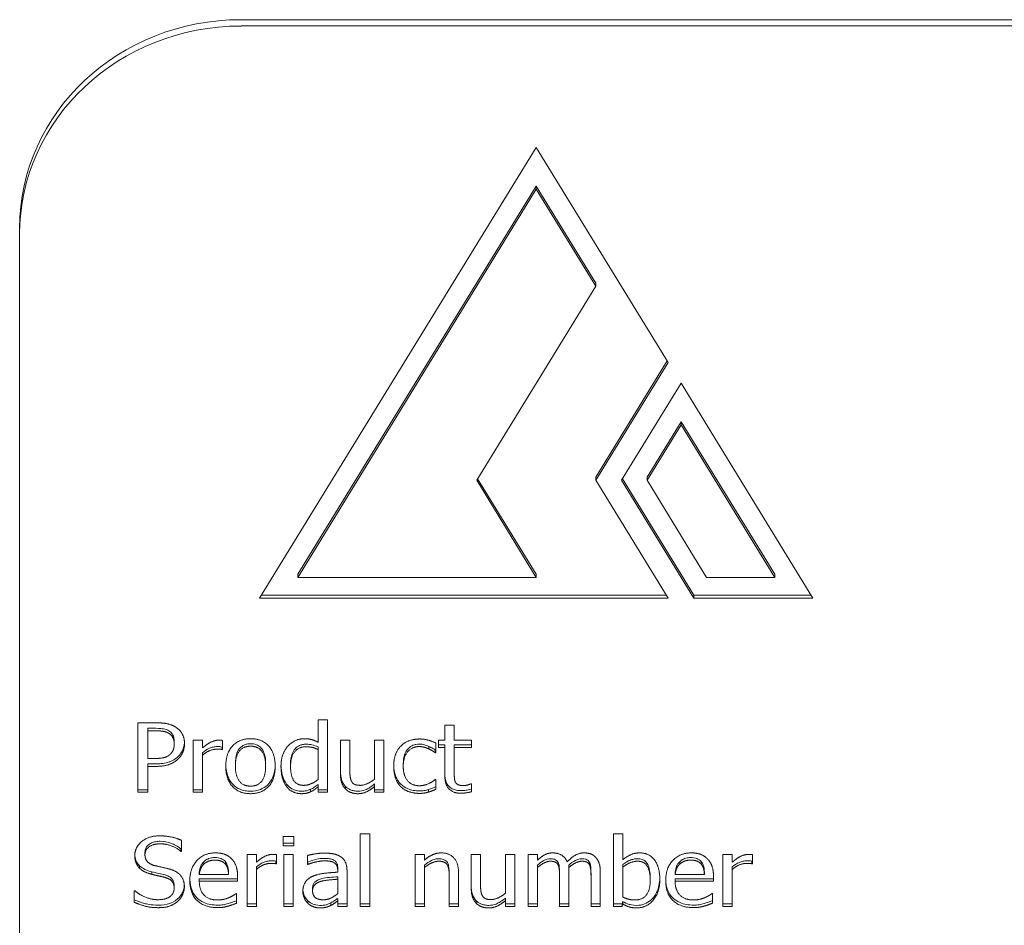
# Model space of a CAD drawing. Units: millimetres. Extents: x -87 to 4428, y 0 to 3630.
# Drawn here: x 530 to 544, y 2815 to 2827 of the extents above; entities that cross this region are included whole.
import ezdxf

# ---------------------------------------------------------------- set-up
doc = ezdxf.new("R2010")
doc.units = ezdxf.units.MM
doc.layers.add('Visible Edges(Audipack-ISO)', color=7, linetype='Continuous', lineweight=18)

msp = doc.modelspace()

# ---------------------------------------------------------------- linework, layer by layer
at = {"layer": 'Visible Edges(Audipack-ISO)'}
for p, q in [((577.251, 2827.131), (533.251, 2827.131)), ((533.251, 2827.046), (577.251, 2827.046)), ((533.501, 2819.295), (537.251, 2825.399)), ((537.251, 2825.399), (539.04, 2822.488)), ((534.021, 2819.62), (537.251, 2824.878)), ((537.251, 2824.835), (537.251, 2824.878)), ((537.251, 2824.878), (538.059, 2823.563)), ((537.251, 2824.835), (534.021, 2819.577)), ((538.059, 2823.521), (537.251, 2824.835)), ((530.251, 2824.312), (530.251, 2824.226)), ((530.251, 2806.372), (530.251, 2824.226)), ((538.059, 2823.521), (538.059, 2823.563)), ((536.444, 2820.892), (538.059, 2823.521)), ((538.059, 2820.934), (539.027, 2822.509)), ((539.04, 2822.488), (538.059, 2820.892)), ((538.405, 2820.892), (539.213, 2822.206)), ((539.213, 2822.206), (541.001, 2819.295)), ((538.752, 2820.934), (539.213, 2821.685)), ((539.213, 2821.642), (539.213, 2821.685)), ((539.213, 2821.685), (540.482, 2819.62)), ((539.213, 2821.642), (538.752, 2820.892)), ((540.482, 2819.577), (539.213, 2821.642)), ((537.251, 2819.577), (536.444, 2820.892)), ((536.457, 2820.913), (537.251, 2819.62)), ((538.059, 2820.892), (538.059, 2820.934)), ((538.059, 2820.892), (539.04, 2819.295)), ((539.386, 2819.295), (538.405, 2820.892)), ((538.419, 2820.913), (539.386, 2819.338)), ((538.752, 2820.892), (538.752, 2820.934)), ((538.752, 2820.892), (539.559, 2819.577)), ((534.021, 2819.577), (534.021, 2819.62)), ((534.021, 2819.577), (537.251, 2819.577)), ((537.251, 2819.577), (537.251, 2819.62)), ((539.559, 2819.577), (540.482, 2819.577)), ((540.482, 2819.577), (540.482, 2819.62)), ((539.04, 2819.295), (533.501, 2819.295)), ((533.528, 2819.338), (539.014, 2819.338)), ((539.386, 2819.295), (539.386, 2819.338)), ((539.386, 2819.338), (540.975, 2819.338)), ((541.001, 2819.295), (539.386, 2819.295)), ((531.853, 2816.667), (531.853, 2817.607)), ((531.853, 2817.607), (532.104, 2817.607)), ((532.096, 2817.533), (531.986, 2817.533)), ((531.986, 2817.533), (531.986, 2817.499)), ((534.294, 2817.344), (534.294, 2817.649)), ((534.294, 2817.649), (534.421, 2817.649)), ((534.421, 2817.649), (534.421, 2816.667)), ((536.013, 2817.372), (536.013, 2817.575)), ((536.013, 2817.575), (536.14, 2817.575)), ((536.14, 2817.575), (536.14, 2817.372)), ((532.096, 2817.499), (531.986, 2817.499)), ((531.986, 2817.499), (531.986, 2817.124)), ((532.346, 2817.354), (532.346, 2817.32)), ((532.602, 2817.372), (532.728, 2817.372)), ((532.602, 2816.667), (532.602, 2817.372)), ((532.728, 2817.372), (532.728, 2817.267)), ((532.993, 2817.279), (532.993, 2817.245)), ((532.999, 2817.279), (532.993, 2817.279)), ((532.999, 2817.368), (532.999, 2817.245)), ((534.294, 2817.28), (534.294, 2817.246)), ((534.598, 2816.914), (534.598, 2817.372)), ((534.598, 2817.372), (534.725, 2817.372)), ((534.725, 2817.372), (534.725, 2816.97)), ((535.061, 2816.845), (535.061, 2817.372)), ((535.061, 2817.372), (535.187, 2817.372)), ((535.187, 2817.372), (535.187, 2816.667)), ((535.797, 2817.288), (535.797, 2817.253)), ((535.89, 2817.334), (535.89, 2817.201)), ((535.928, 2817.274), (535.928, 2817.372)), ((535.928, 2817.372), (536.013, 2817.372)), ((536.013, 2817.308), (535.928, 2817.308)), ((536.013, 2817.274), (535.928, 2817.274)), ((536.013, 2817.308), (536.013, 2817.274)), ((536.013, 2816.883), (536.013, 2817.274)), ((536.14, 2817.372), (536.372, 2817.372)), ((536.372, 2817.308), (536.14, 2817.308)), ((536.14, 2817.308), (536.14, 2817.274)), ((536.14, 2817.274), (536.14, 2816.938)), ((536.372, 2817.274), (536.14, 2817.274)), ((536.372, 2817.372), (536.372, 2817.274)), ((532.728, 2817.202), (532.728, 2817.167)), ((532.728, 2817.167), (532.728, 2816.667)), ((532.999, 2817.245), (532.993, 2817.245)), ((534.294, 2816.838), (534.294, 2817.246)), ((535.89, 2817.235), (535.883, 2817.235)), ((535.883, 2817.235), (535.883, 2817.201)), ((535.89, 2817.201), (535.883, 2817.201)), ((531.986, 2817.124), (532.076, 2817.124)), ((531.986, 2817.052), (531.986, 2817.017)), ((532.098, 2817.052), (531.986, 2817.052)), ((532.098, 2817.017), (531.986, 2817.017)), ((531.986, 2817.017), (531.986, 2816.667)), ((533.174, 2817.054), (533.174, 2817.02)), ((533.584, 2817.054), (533.584, 2817.02)), ((533.922, 2817.051), (533.922, 2817.017)), ((535.449, 2817.052), (535.449, 2817.018)), ((534.294, 2816.773), (534.294, 2816.739)), ((534.294, 2816.667), (534.294, 2816.739)), ((534.666, 2816.745), (534.666, 2816.71)), ((535.061, 2816.779), (535.061, 2816.745)), ((535.061, 2816.667), (535.061, 2816.745)), ((535.883, 2816.84), (535.89, 2816.84)), ((535.89, 2816.84), (535.89, 2816.707)), ((536.365, 2816.78), (536.372, 2816.78)), ((536.372, 2816.78), (536.372, 2816.673)), ((531.986, 2816.701), (531.853, 2816.701)), ((531.986, 2816.667), (531.853, 2816.667)), ((532.728, 2816.701), (532.602, 2816.701)), ((532.728, 2816.667), (532.602, 2816.667)), ((534.193, 2816.707), (534.193, 2816.672)), ((534.421, 2816.701), (534.294, 2816.701)), ((534.421, 2816.667), (534.294, 2816.667)), ((535.187, 2816.701), (535.061, 2816.701)), ((535.187, 2816.667), (535.061, 2816.667)), ((535.792, 2816.703), (535.792, 2816.669)), ((533.823, 2815.942), (533.823, 2816.066)), ((533.823, 2816.066), (533.966, 2816.066)), ((533.966, 2816.066), (533.966, 2815.942)), ((534.867, 2815.12), (534.867, 2816.101)), ((534.867, 2816.101), (534.994, 2816.101)), ((534.994, 2816.101), (534.994, 2815.12)), ((538.297, 2815.12), (538.297, 2816.101)), ((538.297, 2816.101), (538.423, 2816.101)), ((538.423, 2816.101), (538.423, 2815.751)), ((532.444, 2816.015), (532.444, 2815.866)), ((533.966, 2815.976), (533.823, 2815.976)), ((533.966, 2815.942), (533.823, 2815.942)), ((531.949, 2815.855), (531.949, 2815.82)), ((532.444, 2815.9), (532.435, 2815.9)), ((532.435, 2815.9), (532.435, 2815.866)), ((532.444, 2815.866), (532.435, 2815.866)), ((533.333, 2815.825), (533.459, 2815.825)), ((533.333, 2815.12), (533.333, 2815.825)), ((533.459, 2815.825), (533.459, 2815.72)), ((533.73, 2815.821), (533.73, 2815.698)), ((533.831, 2815.12), (533.831, 2815.825)), ((533.831, 2815.825), (533.957, 2815.825)), ((533.957, 2815.825), (533.957, 2815.12)), ((534.15, 2815.689), (534.15, 2815.81)), ((535.609, 2815.825), (535.735, 2815.825)), ((535.609, 2815.12), (535.609, 2815.825)), ((535.735, 2815.825), (535.735, 2815.747)), ((536.37, 2815.367), (536.37, 2815.825)), ((536.37, 2815.825), (536.496, 2815.825)), ((536.496, 2815.825), (536.496, 2815.423)), ((536.833, 2815.298), (536.833, 2815.825)), ((536.833, 2815.825), (536.959, 2815.825)), ((536.959, 2815.825), (536.959, 2815.12)), ((537.142, 2815.12), (537.142, 2815.825)), ((537.142, 2815.825), (537.268, 2815.825)), ((537.268, 2815.825), (537.268, 2815.747)), ((539.781, 2815.12), (539.781, 2815.825)), ((539.781, 2815.825), (539.907, 2815.825)), ((539.907, 2815.825), (539.907, 2815.72)), ((540.179, 2815.821), (540.179, 2815.698)), ((531.875, 2815.672), (531.875, 2815.638)), ((532.747, 2815.726), (532.747, 2815.692)), ((533.038, 2815.727), (533.038, 2815.692)), ((533.724, 2815.732), (533.724, 2815.698)), ((533.73, 2815.732), (533.724, 2815.732)), ((533.73, 2815.698), (533.724, 2815.698)), ((534.157, 2815.723), (534.15, 2815.723)), ((534.157, 2815.689), (534.15, 2815.689)), ((534.157, 2815.723), (534.157, 2815.689)), ((535.735, 2815.681), (535.735, 2815.647)), ((537.268, 2815.681), (537.268, 2815.647)), ((537.546, 2815.717), (537.546, 2815.683)), ((537.691, 2815.679), (537.691, 2815.645)), ((537.972, 2815.717), (537.972, 2815.683)), ((538.423, 2815.686), (538.423, 2815.651)), ((539.195, 2815.726), (539.195, 2815.692)), ((539.486, 2815.727), (539.486, 2815.692)), ((540.179, 2815.732), (540.172, 2815.732)), ((540.172, 2815.732), (540.172, 2815.698)), ((540.179, 2815.698), (540.172, 2815.698)), ((532.041, 2815.589), (532.041, 2815.555)), ((532.685, 2815.585), (532.685, 2815.551)), ((532.685, 2815.551), (533.081, 2815.551)), ((533.081, 2815.585), (533.081, 2815.551)), ((533.459, 2815.654), (533.459, 2815.62)), ((533.459, 2815.62), (533.459, 2815.12)), ((534.561, 2815.641), (534.561, 2815.606)), ((534.561, 2815.584), (534.561, 2815.606)), ((534.687, 2815.602), (534.687, 2815.12)), ((535.735, 2815.647), (535.735, 2815.12)), ((536.072, 2815.556), (536.072, 2815.522)), ((536.198, 2815.577), (536.198, 2815.12)), ((537.268, 2815.647), (537.268, 2815.12)), ((537.568, 2815.562), (537.568, 2815.528)), ((537.568, 2815.12), (537.568, 2815.528)), ((537.694, 2815.584), (537.694, 2815.12)), ((537.993, 2815.562), (537.993, 2815.528)), ((537.993, 2815.12), (537.993, 2815.528)), ((538.119, 2815.584), (538.119, 2815.12)), ((538.423, 2815.651), (538.423, 2815.247)), ((539.133, 2815.585), (539.133, 2815.551)), ((539.133, 2815.551), (539.529, 2815.551)), ((539.529, 2815.585), (539.529, 2815.551)), ((539.907, 2815.654), (539.907, 2815.62)), ((539.907, 2815.62), (539.907, 2815.12)), ((532.345, 2815.402), (532.345, 2815.368)), ((533.204, 2815.494), (532.685, 2815.494)), ((532.685, 2815.494), (532.685, 2815.46)), ((533.204, 2815.46), (532.685, 2815.46)), ((533.204, 2815.525), (533.204, 2815.46)), ((534.561, 2815.523), (534.561, 2815.489)), ((534.561, 2815.293), (534.561, 2815.489)), ((536.072, 2815.12), (536.072, 2815.522)), ((538.795, 2815.509), (538.795, 2815.475)), ((539.133, 2815.494), (539.133, 2815.46)), ((539.653, 2815.494), (539.133, 2815.494)), ((539.653, 2815.46), (539.133, 2815.46)), ((539.653, 2815.525), (539.653, 2815.46)), ((531.803, 2815.176), (531.803, 2815.333)), ((531.803, 2815.333), (531.813, 2815.333)), ((533.183, 2815.293), (533.191, 2815.293)), ((533.191, 2815.293), (533.191, 2815.163)), ((534.22, 2815.366), (534.22, 2815.332)), ((539.632, 2815.293), (539.639, 2815.293)), ((539.639, 2815.293), (539.639, 2815.163)), ((533.459, 2815.154), (533.333, 2815.154)), ((533.957, 2815.154), (533.831, 2815.154)), ((534.156, 2815.197), (534.156, 2815.162)), ((534.469, 2815.169), (534.469, 2815.134)), ((534.561, 2815.229), (534.561, 2815.194)), ((534.561, 2815.12), (534.561, 2815.194)), ((534.687, 2815.154), (534.561, 2815.154)), ((534.994, 2815.154), (534.867, 2815.154)), ((535.735, 2815.154), (535.609, 2815.154)), ((536.198, 2815.154), (536.072, 2815.154)), ((536.438, 2815.197), (536.438, 2815.163)), ((536.833, 2815.232), (536.833, 2815.198)), ((536.833, 2815.12), (536.833, 2815.198)), ((536.959, 2815.154), (536.833, 2815.154)), ((537.268, 2815.154), (537.142, 2815.154)), ((537.694, 2815.154), (537.568, 2815.154)), ((538.119, 2815.154), (537.993, 2815.154)), ((538.415, 2815.154), (538.297, 2815.154)), ((538.423, 2815.187), (538.415, 2815.154)), ((538.415, 2815.154), (538.415, 2815.12)), ((538.423, 2815.153), (538.415, 2815.12)), ((538.423, 2815.187), (538.423, 2815.153)), ((539.907, 2815.154), (539.781, 2815.154)), ((533.459, 2815.12), (533.333, 2815.12)), ((533.957, 2815.12), (533.831, 2815.12)), ((534.687, 2815.12), (534.561, 2815.12)), ((534.994, 2815.12), (534.867, 2815.12)), ((535.735, 2815.12), (535.609, 2815.12)), ((536.198, 2815.12), (536.072, 2815.12)), ((536.959, 2815.12), (536.833, 2815.12)), ((537.268, 2815.12), (537.142, 2815.12)), ((537.694, 2815.12), (537.568, 2815.12)), ((538.119, 2815.12), (537.993, 2815.12)), ((538.415, 2815.12), (538.297, 2815.12)), ((539.907, 2815.12), (539.781, 2815.12))]:
    msp.add_line(p, q, dxfattribs=at)
for centre in [(533.251, 2824.312), (533.251, 2824.226)]:
    msp.add_ellipse(centre, major_axis=(-3, 0), ratio=0.939693, start_param=4.712389, end_param=6.283185, dxfattribs=at)
for points, knots in [([(532.274, 2817.497), (532.252, 2817.511), (532.227, 2817.52), (532.182, 2817.528), (532.151, 2817.533), (532.096, 2817.533)], [-0.0401465, -0.0401465, -0.0401465, -0.0401465, -0.01645232, -0.01645232, 0, 0, 0, 0]), ([(532.346, 2817.354), (532.346, 2817.373), (532.344, 2817.392), (532.333, 2817.432), (532.324, 2817.447), (532.306, 2817.473), (532.291, 2817.486), (532.274, 2817.497)], [-0.01327872, -0.01327872, -0.01327872, -0.01327872, -0.00999672, -0.00999672, -0.00619459, -0.00619459, 0, 0, 0, 0]), ([(532.484, 2817.341), (532.484, 2817.325), (532.481, 2817.308), (532.471, 2817.264), (532.463, 2817.243), (532.442, 2817.199), (532.422, 2817.172), (532.397, 2817.149)], [-0.01801973, -0.01801973, -0.01801973, -0.01801973, -0.01524075, -0.01524075, -0.01055503, -0.01055503, 0, 0, 0, 0]), ([(532.925, 2817.285), (532.908, 2817.285), (532.891, 2817.283), (532.855, 2817.275), (532.838, 2817.269), (532.788, 2817.249), (532.756, 2817.227), (532.728, 2817.202)], [-0.0202862, -0.0202862, -0.0202862, -0.0202862, -0.01631848, -0.01631848, -0.01172961, -0.01172961, 0, 0, 0, 0]), ([(532.993, 2817.279), (532.979, 2817.283), (532.967, 2817.284), (532.95, 2817.284), (532.937, 2817.285), (532.925, 2817.285)], [-0.004960904, -0.004960904, -0.004960904, -0.004960904, -0.003640633, -0.003640633, 0, 0, 0, 0]), ([(533.38, 2817.324), (533.363, 2817.324), (533.347, 2817.323), (533.316, 2817.316), (533.301, 2817.312), (533.268, 2817.296), (533.25, 2817.282), (533.221, 2817.25), (533.206, 2817.229), (533.179, 2817.151), (533.174, 2817.1), (533.174, 2817.054)], [-0.05370634, -0.05370634, -0.05370634, -0.05370634, -0.04532759, -0.04532759, -0.03759058, -0.03759058, -0.02596407, -0.02596407, -0.01484392, -0.01484392, 0, 0, 0, 0]), ([(533.584, 2817.054), (533.584, 2817.085), (533.582, 2817.117), (533.572, 2817.172), (533.565, 2817.197), (533.542, 2817.246), (533.527, 2817.263), (533.497, 2817.292), (533.479, 2817.303), (533.433, 2817.32), (533.406, 2817.324), (533.38, 2817.324)], [-0.03355825, -0.03355825, -0.03355825, -0.03355825, -0.02662463, -0.02662463, -0.02094648, -0.02094648, -0.01477878, -0.01477878, -0.00808, -0.00808, 0, 0, 0, 0]), ([(534.13, 2817.317), (534.114, 2817.317), (534.099, 2817.316), (534.069, 2817.31), (534.056, 2817.306), (534.022, 2817.29), (534.003, 2817.277), (533.965, 2817.236), (533.951, 2817.209), (533.928, 2817.145), (533.922, 2817.096), (533.922, 2817.051)], [-0.03241956, -0.03241956, -0.03241956, -0.03241956, -0.02928107, -0.02928107, -0.02635316, -0.02635316, -0.02161197, -0.02161197, -0.01452259, -0.01452259, 0, 0, 0, 0]), ([(534.294, 2817.28), (534.268, 2817.292), (534.239, 2817.303), (534.195, 2817.313), (534.168, 2817.317), (534.13, 2817.317)], [-0.03340225, -0.03340225, -0.03340225, -0.03340225, -0.01157035, -0.01157035, 0, 0, 0, 0]), ([(535.666, 2817.319), (535.651, 2817.319), (535.636, 2817.318), (535.607, 2817.312), (535.593, 2817.308), (535.557, 2817.292), (535.537, 2817.278), (535.494, 2817.235), (535.48, 2817.207), (535.455, 2817.144), (535.449, 2817.097), (535.449, 2817.052)], [-0.03186493, -0.03186493, -0.03186493, -0.03186493, -0.02897442, -0.02897442, -0.02624698, -0.02624698, -0.02142276, -0.02142276, -0.01428589, -0.01428589, 0, 0, 0, 0]), ([(535.797, 2817.288), (535.773, 2817.299), (535.748, 2817.306), (535.712, 2817.315), (535.689, 2817.319), (535.666, 2817.319)], [-0.01100094, -0.01100094, -0.01100094, -0.01100094, -0.00690974, -0.00690974, 0, 0, 0, 0]), ([(535.883, 2817.235), (535.872, 2817.244), (535.86, 2817.252), (535.832, 2817.27), (535.814, 2817.279), (535.797, 2817.288)], [-0.01012382, -0.01012382, -0.01012382, -0.01012382, -0.0057881, -0.0057881, 0, 0, 0, 0]), ([(532.397, 2817.149), (532.38, 2817.133), (532.361, 2817.119), (532.313, 2817.09), (532.289, 2817.081), (532.223, 2817.058), (532.161, 2817.052), (532.098, 2817.052)], [-0.02709101, -0.02709101, -0.02709101, -0.02709101, -0.02357638, -0.02357638, -0.01876995, -0.01876995, 0, 0, 0, 0]), ([(533.38, 2816.681), (533.355, 2816.681), (533.33, 2816.683), (533.283, 2816.692), (533.261, 2816.698), (533.204, 2816.721), (533.174, 2816.741), (533.123, 2816.791), (533.096, 2816.825), (533.055, 2816.925), (533.046, 2816.981), (533.044, 2817.037)], [-0.07768493, -0.07768493, -0.07768493, -0.07768493, -0.06570131, -0.06570131, -0.05459843, -0.05459843, -0.03621007, -0.03621007, -0.01943148, -0.01943148, -0.00180771, -0.00180771, -0.00180771, -0.00180771]), ([(533.714, 2817.037), (533.713, 2817.008), (533.711, 2816.978), (533.7, 2816.92), (533.691, 2816.89), (533.665, 2816.833), (533.644, 2816.797), (533.58, 2816.738), (533.549, 2816.718), (533.471, 2816.688), (533.425, 2816.681), (533.38, 2816.681)], [-0.07040914, -0.07040914, -0.07040914, -0.07040914, -0.05595659, -0.05595659, -0.04071371, -0.04071371, -0.0253604, -0.0253604, -0.01373826, -0.01373826, 0, 0, 0, 0]), ([(533.869, 2816.776), (533.838, 2816.816), (533.821, 2816.86), (533.799, 2816.936), (533.793, 2816.984), (533.792, 2817.031)], [-0.02694767, -0.02694767, -0.02694767, -0.02694767, -0.01677086, -0.01677086, -0.00188058, -0.00188058, -0.00188058, -0.00188058]), ([(535.416, 2816.776), (535.4, 2816.791), (535.387, 2816.808), (535.361, 2816.849), (535.351, 2816.871), (535.327, 2816.936), (535.32, 2816.986), (535.319, 2817.035)], [-0.02948417, -0.02948417, -0.02948417, -0.02948417, -0.02391662, -0.02391662, -0.01736921, -0.01736921, -0.00182866, -0.00182866, -0.00182866, -0.00182866]), ([(534.666, 2816.745), (534.655, 2816.756), (534.646, 2816.768), (534.627, 2816.8), (534.62, 2816.817), (534.603, 2816.865), (534.598, 2816.909), (534.598, 2816.949)], [-0.01880338, -0.01880338, -0.01880338, -0.01880338, -0.01625562, -0.01625562, -0.01280757, -0.01280757, 0, 0, 0, 0]), ([(536.232, 2816.688), (536.21, 2816.688), (536.188, 2816.689), (536.148, 2816.698), (536.129, 2816.704), (536.09, 2816.725), (536.075, 2816.739), (536.05, 2816.765), (536.038, 2816.785), (536.017, 2816.842), (536.013, 2816.881), (536.013, 2816.917)], [-0.02959846, -0.02959846, -0.02959846, -0.02959846, -0.0261566, -0.0261566, -0.02306685, -0.02306685, -0.01901001, -0.01901001, -0.01173902, -0.01173902, 0, 0, 0, 0]), ([(534.071, 2816.681), (534.048, 2816.681), (534.025, 2816.684), (533.98, 2816.695), (533.959, 2816.703), (533.912, 2816.73), (533.888, 2816.751), (533.869, 2816.776)], [-0.02352956, -0.02352956, -0.02352956, -0.02352956, -0.01659242, -0.01659242, -0.00986868, -0.00986868, 0, 0, 0, 0]), ([(534.294, 2816.773), (534.278, 2816.76), (534.261, 2816.747), (534.228, 2816.724), (534.211, 2816.714), (534.193, 2816.707)], [-0.01233658, -0.01233658, -0.01233658, -0.01233658, -0.00585387, -0.00585387, 0, 0, 0, 0]), ([(534.833, 2816.681), (534.815, 2816.681), (534.796, 2816.683), (534.765, 2816.689), (534.746, 2816.694), (534.704, 2816.713), (534.684, 2816.727), (534.666, 2816.745)], [-0.02242833, -0.02242833, -0.02242833, -0.02242833, -0.01397427, -0.01397427, -0.00769269, -0.00769269, 0, 0, 0, 0]), ([(535.061, 2816.779), (535.019, 2816.744), (534.974, 2816.715), (534.902, 2816.687), (534.868, 2816.681), (534.833, 2816.681)], [-0.0233917, -0.0233917, -0.0233917, -0.0233917, -0.01046868, -0.01046868, 0, 0, 0, 0]), ([(535.669, 2816.685), (535.641, 2816.685), (535.612, 2816.687), (535.559, 2816.697), (535.533, 2816.704), (535.474, 2816.729), (535.443, 2816.749), (535.416, 2816.776)], [-0.02794066, -0.02794066, -0.02794066, -0.02794066, -0.01948883, -0.01948883, -0.01163568, -0.01163568, 0, 0, 0, 0]), ([(535.89, 2816.741), (535.875, 2816.734), (535.859, 2816.727), (535.827, 2816.714), (535.809, 2816.708), (535.792, 2816.703)], [-0.01048788, -0.01048788, -0.01048788, -0.01048788, -0.00531004, -0.00531004, 0, 0, 0, 0]), ([(534.193, 2816.707), (534.168, 2816.695), (534.147, 2816.69), (534.116, 2816.683), (534.093, 2816.681), (534.071, 2816.681)], [-0.009621503, -0.009621503, -0.009621503, -0.009621503, -0.00662646, -0.00662646, 0, 0, 0, 0]), ([(535.792, 2816.703), (535.773, 2816.698), (535.754, 2816.693), (535.714, 2816.686), (535.689, 2816.685), (535.669, 2816.685)], [-0.01211179, -0.01211179, -0.01211179, -0.01211179, -0.00617889, -0.00617889, 0, 0, 0, 0]), ([(536.372, 2816.707), (536.341, 2816.699), (536.316, 2816.695), (536.278, 2816.69), (536.255, 2816.688), (536.232, 2816.688)], [-0.01155395, -0.01155395, -0.01155395, -0.01155395, -0.00680039, -0.00680039, 0, 0, 0, 0]), ([(532.156, 2816.002), (532.135, 2816.002), (532.113, 2816.001), (532.073, 2815.993), (532.055, 2815.988), (532.017, 2815.97), (532, 2815.958), (531.976, 2815.935), (531.966, 2815.921), (531.952, 2815.89), (531.949, 2815.873), (531.949, 2815.855)], [-0.02503273, -0.02503273, -0.02503273, -0.02503273, -0.02032399, -0.02032399, -0.01611431, -0.01611431, -0.0108579, -0.0108579, -0.0057135, -0.0057135, 0, 0, 0, 0]), ([(532.435, 2815.9), (532.391, 2815.938), (532.338, 2815.962), (532.259, 2815.993), (532.208, 2816.002), (532.156, 2816.002)], [-0.02591396, -0.02591396, -0.02591396, -0.02591396, -0.01572648, -0.01572648, 0, 0, 0, 0]), ([(531.875, 2815.672), (531.848, 2815.7), (531.834, 2815.728), (531.817, 2815.77), (531.813, 2815.797), (531.811, 2815.824)], [-0.01620419, -0.01620419, -0.01620419, -0.01620419, -0.01046685, -0.01046685, -0.00192241, -0.00192241, -0.00192241, -0.00192241]), ([(532.041, 2815.589), (531.992, 2815.601), (531.962, 2815.615), (531.921, 2815.634), (531.897, 2815.651), (531.875, 2815.672)], [-0.01380072, -0.01380072, -0.01380072, -0.01380072, -0.00917011, -0.00917011, 0, 0, 0, 0]), ([(532.747, 2815.726), (532.728, 2815.708), (532.714, 2815.687), (532.696, 2815.646), (532.688, 2815.621), (532.685, 2815.585)], [-0.02675908, -0.02675908, -0.02675908, -0.02675908, -0.01155371, -0.01155371, 0, 0, 0, 0]), ([(532.897, 2815.782), (532.881, 2815.782), (532.865, 2815.781), (532.837, 2815.776), (532.824, 2815.772), (532.798, 2815.762), (532.773, 2815.751), (532.747, 2815.726)], [-0.03392832, -0.03392832, -0.03392832, -0.03392832, -0.02187307, -0.02187307, -0.01133736, -0.01133736, 0, 0, 0, 0]), ([(533.038, 2815.727), (533.031, 2815.736), (533.022, 2815.744), (533, 2815.76), (532.988, 2815.765), (532.954, 2815.778), (532.924, 2815.782), (532.897, 2815.782)], [-0.01320012, -0.01320012, -0.01320012, -0.01320012, -0.01104071, -0.01104071, -0.00833089, -0.00833089, 0, 0, 0, 0]), ([(533.081, 2815.585), (533.08, 2815.615), (533.076, 2815.649), (533.059, 2815.697), (533.05, 2815.713), (533.038, 2815.727)], [-0.01604425, -0.01604425, -0.01604425, -0.01604425, -0.00571064, -0.00571064, 0, 0, 0, 0]), ([(533.656, 2815.737), (533.639, 2815.737), (533.622, 2815.736), (533.586, 2815.728), (533.569, 2815.722), (533.519, 2815.702), (533.487, 2815.68), (533.459, 2815.654)], [-0.0202862, -0.0202862, -0.0202862, -0.0202862, -0.01631848, -0.01631848, -0.01172961, -0.01172961, 0, 0, 0, 0]), ([(533.724, 2815.732), (533.71, 2815.736), (533.698, 2815.736), (533.681, 2815.737), (533.668, 2815.737), (533.656, 2815.737)], [-0.004960904, -0.004960904, -0.004960904, -0.004960904, -0.003640633, -0.003640633, 0, 0, 0, 0]), ([(534.379, 2815.771), (534.343, 2815.771), (534.305, 2815.765), (534.235, 2815.75), (534.196, 2815.738), (534.157, 2815.723)], [-0.02136764, -0.02136764, -0.02136764, -0.02136764, -0.01246924, -0.01246924, 0, 0, 0, 0]), ([(534.51, 2815.747), (534.502, 2815.752), (534.492, 2815.756), (534.469, 2815.764), (534.456, 2815.766), (534.427, 2815.769), (534.403, 2815.771), (534.379, 2815.771)], [-0.009693054, -0.009693054, -0.009693054, -0.009693054, -0.00872388, -0.00872388, -0.007238429, -0.007238429, 0, 0, 0, 0]), ([(534.561, 2815.641), (534.561, 2815.656), (534.56, 2815.672), (534.554, 2815.694), (534.549, 2815.707), (534.531, 2815.732), (534.522, 2815.74), (534.51, 2815.747)], [-0.02110779, -0.02110779, -0.02110779, -0.02110779, -0.00947023, -0.00947023, -0.00409835, -0.00409835, 0, 0, 0, 0]), ([(535.93, 2815.766), (535.914, 2815.766), (535.898, 2815.764), (535.859, 2815.755), (535.841, 2815.747), (535.798, 2815.726), (535.765, 2815.705), (535.735, 2815.681)], [-0.01652503, -0.01652503, -0.01652503, -0.01652503, -0.01460192, -0.01460192, -0.01179752, -0.01179752, 0, 0, 0, 0]), ([(536.047, 2815.714), (536.042, 2815.724), (536.034, 2815.732), (536.019, 2815.745), (536.01, 2815.752), (535.976, 2815.764), (535.953, 2815.766), (535.93, 2815.766)], [-0.0184316, -0.0184316, -0.0184316, -0.0184316, -0.01196458, -0.01196458, -0.00701692, -0.00701692, 0, 0, 0, 0]), ([(536.072, 2815.556), (536.072, 2815.576), (536.071, 2815.631), (536.06, 2815.685), (536.055, 2815.701), (536.047, 2815.714)], [-0.01761187, -0.01761187, -0.01761187, -0.01761187, -0.00478105, -0.00478105, 0, 0, 0, 0]), ([(537.441, 2815.766), (537.427, 2815.766), (537.413, 2815.764), (537.379, 2815.755), (537.363, 2815.746), (537.324, 2815.725), (537.295, 2815.704), (537.268, 2815.681)], [-0.01498441, -0.01498441, -0.01498441, -0.01498441, -0.01336259, -0.01336259, -0.01091693, -0.01091693, 0, 0, 0, 0]), ([(537.546, 2815.717), (537.542, 2815.726), (537.535, 2815.735), (537.517, 2815.751), (537.506, 2815.756), (537.482, 2815.764), (537.462, 2815.766), (537.441, 2815.766)], [-0.01072697, -0.01072697, -0.01072697, -0.01072697, -0.00871735, -0.00871735, -0.00616799, -0.00616799, 0, 0, 0, 0]), ([(537.568, 2815.562), (537.568, 2815.598), (537.566, 2815.647), (537.557, 2815.693), (537.553, 2815.706), (537.546, 2815.717)], [-0.01497863, -0.01497863, -0.01497863, -0.01497863, -0.00393748, -0.00393748, 0, 0, 0, 0]), ([(537.867, 2815.766), (537.853, 2815.766), (537.839, 2815.764), (537.809, 2815.756), (537.794, 2815.749), (537.75, 2815.727), (537.719, 2815.703), (537.691, 2815.679)], [-0.01763297, -0.01763297, -0.01763297, -0.01763297, -0.01493532, -0.01493532, -0.0113442, -0.0113442, 0, 0, 0, 0]), ([(537.972, 2815.717), (537.967, 2815.726), (537.961, 2815.735), (537.942, 2815.751), (537.932, 2815.756), (537.908, 2815.764), (537.887, 2815.766), (537.867, 2815.766)], [-0.01072697, -0.01072697, -0.01072697, -0.01072697, -0.00871735, -0.00871735, -0.00616799, -0.00616799, 0, 0, 0, 0]), ([(537.993, 2815.562), (537.993, 2815.598), (537.992, 2815.647), (537.982, 2815.693), (537.978, 2815.706), (537.972, 2815.717)], [-0.01497863, -0.01497863, -0.01497863, -0.01497863, -0.00393748, -0.00393748, 0, 0, 0, 0]), ([(538.623, 2815.766), (538.605, 2815.766), (538.588, 2815.764), (538.553, 2815.757), (538.536, 2815.751), (538.5, 2815.735), (538.464, 2815.718), (538.423, 2815.686)], [-0.04412296, -0.04412296, -0.04412296, -0.04412296, -0.03049621, -0.03049621, -0.0159848, -0.0159848, 0, 0, 0, 0]), ([(538.795, 2815.509), (538.795, 2815.542), (538.793, 2815.578), (538.782, 2815.637), (538.774, 2815.664), (538.752, 2815.707), (538.741, 2815.72), (538.719, 2815.741), (538.704, 2815.749), (538.667, 2815.763), (538.645, 2815.766), (538.623, 2815.766)], [-0.02848116, -0.02848116, -0.02848116, -0.02848116, -0.02164945, -0.02164945, -0.01624456, -0.01624456, -0.0119178, -0.0119178, -0.00669818, -0.00669818, 0, 0, 0, 0]), ([(539.195, 2815.726), (539.176, 2815.708), (539.162, 2815.687), (539.144, 2815.646), (539.136, 2815.621), (539.133, 2815.585)], [-0.02675908, -0.02675908, -0.02675908, -0.02675908, -0.01155371, -0.01155371, 0, 0, 0, 0]), ([(539.345, 2815.782), (539.329, 2815.782), (539.313, 2815.781), (539.285, 2815.776), (539.272, 2815.772), (539.246, 2815.762), (539.221, 2815.751), (539.195, 2815.726)], [-0.03392832, -0.03392832, -0.03392832, -0.03392832, -0.02187307, -0.02187307, -0.01133736, -0.01133736, 0, 0, 0, 0]), ([(539.486, 2815.727), (539.479, 2815.736), (539.47, 2815.744), (539.448, 2815.76), (539.436, 2815.765), (539.402, 2815.778), (539.372, 2815.782), (539.345, 2815.782)], [-0.01320012, -0.01320012, -0.01320012, -0.01320012, -0.01104071, -0.01104071, -0.00833089, -0.00833089, 0, 0, 0, 0]), ([(539.529, 2815.585), (539.528, 2815.615), (539.525, 2815.649), (539.507, 2815.697), (539.498, 2815.713), (539.486, 2815.727)], [-0.01604425, -0.01604425, -0.01604425, -0.01604425, -0.00571064, -0.00571064, 0, 0, 0, 0]), ([(540.104, 2815.737), (540.087, 2815.737), (540.07, 2815.736), (540.034, 2815.728), (540.017, 2815.722), (539.967, 2815.702), (539.935, 2815.68), (539.907, 2815.654)], [-0.0202862, -0.0202862, -0.0202862, -0.0202862, -0.01631848, -0.01631848, -0.01172961, -0.01172961, 0, 0, 0, 0]), ([(540.172, 2815.732), (540.158, 2815.736), (540.146, 2815.736), (540.13, 2815.737), (540.116, 2815.737), (540.104, 2815.737)], [-0.004960904, -0.004960904, -0.004960904, -0.004960904, -0.003640633, -0.003640633, 0, 0, 0, 0]), ([(532.221, 2815.546), (532.193, 2815.554), (532.165, 2815.561), (532.106, 2815.573), (532.071, 2815.582), (532.041, 2815.589)], [-0.0180387, -0.0180387, -0.0180387, -0.0180387, -0.00934625, -0.00934625, 0, 0, 0, 0]), ([(532.345, 2815.402), (532.345, 2815.417), (532.343, 2815.431), (532.336, 2815.458), (532.331, 2815.47), (532.316, 2815.494), (532.305, 2815.505), (532.27, 2815.53), (532.246, 2815.54), (532.221, 2815.546)], [-0.02334902, -0.02334902, -0.02334902, -0.02334902, -0.01796744, -0.01796744, -0.01314551, -0.01314551, -0.00757807, -0.00757807, 0, 0, 0, 0]), ([(532.483, 2815.406), (532.482, 2815.391), (532.48, 2815.376), (532.47, 2815.338), (532.462, 2815.318), (532.439, 2815.272), (532.419, 2815.245), (532.392, 2815.223)], [-0.01970608, -0.01970608, -0.01970608, -0.01970608, -0.01622022, -0.01622022, -0.01067854, -0.01067854, 0, 0, 0, 0]), ([(532.935, 2815.138), (532.901, 2815.138), (532.868, 2815.14), (532.806, 2815.152), (532.778, 2815.16), (532.704, 2815.191), (532.674, 2815.215), (532.624, 2815.264), (532.602, 2815.298), (532.567, 2815.383), (532.559, 2815.434), (532.557, 2815.486)], [-0.05054616, -0.05054616, -0.05054616, -0.05054616, -0.04482661, -0.04482661, -0.03968719, -0.03968719, -0.03094163, -0.03094163, -0.01811794, -0.01811794, -0.00181814, -0.00181814, -0.00181814, -0.00181814]), ([(534.336, 2815.494), (534.317, 2815.489), (534.299, 2815.482), (534.266, 2815.462), (534.255, 2815.452), (534.241, 2815.439), (534.234, 2815.428), (534.222, 2815.401), (534.22, 2815.383), (534.22, 2815.366)], [-0.01299646, -0.01299646, -0.01299646, -0.01299646, -0.01129221, -0.01129221, -0.00954325, -0.00954325, -0.00542531, -0.00542531, 0, 0, 0, 0]), ([(534.561, 2815.523), (534.525, 2815.52), (534.483, 2815.516), (534.417, 2815.51), (534.378, 2815.506), (534.336, 2815.494)], [-0.02873879, -0.02873879, -0.02873879, -0.02873879, -0.01320822, -0.01320822, 0, 0, 0, 0]), ([(536.438, 2815.197), (536.427, 2815.209), (536.417, 2815.221), (536.398, 2815.253), (536.391, 2815.27), (536.374, 2815.318), (536.37, 2815.361), (536.37, 2815.402)], [-0.01880338, -0.01880338, -0.01880338, -0.01880338, -0.01625562, -0.01625562, -0.01280757, -0.01280757, 0, 0, 0, 0]), ([(538.925, 2815.502), (538.925, 2815.469), (538.921, 2815.436), (538.907, 2815.371), (538.897, 2815.338), (538.857, 2815.259), (538.827, 2815.227), (538.78, 2815.184), (538.751, 2815.166), (538.685, 2815.14), (538.65, 2815.134), (538.613, 2815.134)], [-0.04227543, -0.04227543, -0.04227543, -0.04227543, -0.03663213, -0.03663213, -0.03072468, -0.03072468, -0.02142089, -0.02142089, -0.01104718, -0.01104718, 0, 0, 0, 0]), ([(539.383, 2815.138), (539.35, 2815.138), (539.316, 2815.14), (539.255, 2815.152), (539.226, 2815.16), (539.153, 2815.191), (539.122, 2815.215), (539.072, 2815.264), (539.05, 2815.298), (539.015, 2815.383), (539.007, 2815.434), (539.005, 2815.486)], [-0.05054616, -0.05054616, -0.05054616, -0.05054616, -0.04482661, -0.04482661, -0.03968719, -0.03968719, -0.03094163, -0.03094163, -0.01811794, -0.01811794, -0.00181814, -0.00181814, -0.00181814, -0.00181814]), ([(534.156, 2815.197), (534.133, 2815.219), (534.118, 2815.244), (534.097, 2815.292), (534.092, 2815.317), (534.09, 2815.342)], [-0.01815321, -0.01815321, -0.01815321, -0.01815321, -0.00991273, -0.00991273, -0.00170917, -0.00170917, -0.00170917, -0.00170917]), ([(532.132, 2815.137), (532.025, 2815.137), (531.968, 2815.153), (531.898, 2815.172), (531.85, 2815.189), (531.803, 2815.21)], [-0.02217264, -0.02217264, -0.02217264, -0.02217264, -0.01539598, -0.01539598, 0, 0, 0, 0]), ([(532.392, 2815.223), (532.347, 2815.184), (532.304, 2815.167), (532.239, 2815.143), (532.185, 2815.137), (532.132, 2815.137)], [-0.02347159, -0.02347159, -0.02347159, -0.02347159, -0.01617402, -0.01617402, 0, 0, 0, 0]), ([(533.076, 2815.158), (533.055, 2815.152), (533.032, 2815.147), (532.986, 2815.139), (532.959, 2815.138), (532.935, 2815.138)], [-0.01397438, -0.01397438, -0.01397438, -0.01397438, -0.00718373, -0.00718373, 0, 0, 0, 0]), ([(533.191, 2815.197), (533.169, 2815.189), (533.145, 2815.18), (533.117, 2815.17), (533.096, 2815.163), (533.076, 2815.158)], [-0.009150797, -0.009150797, -0.009150797, -0.009150797, -0.006111627, -0.006111627, 0, 0, 0, 0]), ([(534.317, 2815.134), (534.278, 2815.134), (534.248, 2815.143), (534.202, 2815.161), (534.177, 2815.177), (534.156, 2815.197)], [-0.01523281, -0.01523281, -0.01523281, -0.01523281, -0.00899167, -0.00899167, 0, 0, 0, 0]), ([(534.469, 2815.169), (534.437, 2815.152), (534.415, 2815.146), (534.382, 2815.136), (534.35, 2815.134), (534.317, 2815.134)], [-0.01416237, -0.01416237, -0.01416237, -0.01416237, -0.00996067, -0.00996067, 0, 0, 0, 0]), ([(534.561, 2815.229), (534.547, 2815.219), (534.533, 2815.209), (534.504, 2815.188), (534.487, 2815.177), (534.469, 2815.169)], [-0.01114771, -0.01114771, -0.01114771, -0.01114771, -0.00594167, -0.00594167, 0, 0, 0, 0]), ([(536.605, 2815.134), (536.586, 2815.134), (536.568, 2815.136), (536.536, 2815.142), (536.517, 2815.147), (536.475, 2815.165), (536.455, 2815.18), (536.438, 2815.197)], [-0.02242833, -0.02242833, -0.02242833, -0.02242833, -0.01397427, -0.01397427, -0.00769269, -0.00769269, 0, 0, 0, 0]), ([(536.833, 2815.232), (536.79, 2815.197), (536.746, 2815.168), (536.674, 2815.14), (536.64, 2815.134), (536.605, 2815.134)], [-0.0233917, -0.0233917, -0.0233917, -0.0233917, -0.01046868, -0.01046868, 0, 0, 0, 0]), ([(538.613, 2815.134), (538.554, 2815.134), (538.522, 2815.144), (538.479, 2815.158), (538.45, 2815.171), (538.423, 2815.187)], [-0.01368646, -0.01368646, -0.01368646, -0.01368646, -0.00951801, -0.00951801, 0, 0, 0, 0]), ([(539.525, 2815.158), (539.503, 2815.152), (539.481, 2815.147), (539.434, 2815.139), (539.407, 2815.138), (539.383, 2815.138)], [-0.01397438, -0.01397438, -0.01397438, -0.01397438, -0.00718373, -0.00718373, 0, 0, 0, 0]), ([(539.639, 2815.197), (539.617, 2815.189), (539.593, 2815.18), (539.565, 2815.17), (539.544, 2815.163), (539.525, 2815.158)], [-0.009150797, -0.009150797, -0.009150797, -0.009150797, -0.006111627, -0.006111627, 0, 0, 0, 0])]:
    msp.add_open_spline(points, degree=3, knots=knots, dxfattribs=at)
for points in [[(532.104, 2817.607), (532.193, 2817.607), (532.318, 2817.579), (532.366, 2817.548)], [(532.366, 2817.548), (532.422, 2817.512), (532.485, 2817.402), (532.485, 2817.323)], [(532.274, 2817.463), (532.243, 2817.483), (532.158, 2817.499), (532.096, 2817.499)], [(532.346, 2817.32), (532.346, 2817.368), (532.311, 2817.44), (532.274, 2817.463)], [(532.29, 2817.18), (532.32, 2817.208), (532.346, 2817.275), (532.346, 2817.32)], [(532.485, 2817.323), (532.485, 2817.263), (532.439, 2817.153), (532.397, 2817.115)], [(532.728, 2817.267), (532.797, 2817.325), (532.9, 2817.372), (532.948, 2817.372)], [(532.948, 2817.372), (532.968, 2817.372), (532.987, 2817.371), (532.999, 2817.368)], [(533.044, 2817.02), (533.044, 2817.196), (533.229, 2817.392), (533.38, 2817.392)], [(533.38, 2817.29), (533.281, 2817.29), (533.174, 2817.157), (533.174, 2817.02)], [(533.38, 2817.392), (533.532, 2817.392), (533.714, 2817.197), (533.714, 2817.02)], [(533.584, 2817.02), (533.584, 2817.157), (533.478, 2817.29), (533.38, 2817.29)], [(533.792, 2817.014), (533.792, 2817.107), (533.843, 2817.243), (533.888, 2817.294)], [(533.888, 2817.294), (533.929, 2817.339), (534.045, 2817.392), (534.109, 2817.392)], [(534.13, 2817.283), (534.033, 2817.283), (533.922, 2817.146), (533.922, 2817.017)], [(534.109, 2817.392), (534.165, 2817.392), (534.248, 2817.368), (534.294, 2817.344)], [(534.294, 2817.246), (534.247, 2817.267), (534.173, 2817.283), (534.13, 2817.283)], [(535.319, 2817.018), (535.319, 2817.111), (535.371, 2817.247), (535.416, 2817.292)], [(535.416, 2817.292), (535.461, 2817.339), (535.593, 2817.388), (535.669, 2817.388)], [(535.666, 2817.285), (535.568, 2817.285), (535.449, 2817.145), (535.449, 2817.018)], [(535.797, 2817.253), (535.77, 2817.266), (535.699, 2817.285), (535.666, 2817.285)], [(535.669, 2817.388), (535.73, 2817.388), (535.845, 2817.355), (535.89, 2817.334)], [(532.076, 2817.124), (532.157, 2817.124), (532.257, 2817.148), (532.29, 2817.18)], [(532.925, 2817.25), (532.874, 2817.25), (532.773, 2817.208), (532.728, 2817.167)], [(532.993, 2817.245), (532.978, 2817.249), (532.947, 2817.25), (532.925, 2817.25)], [(535.883, 2817.201), (535.869, 2817.211), (535.827, 2817.239), (535.797, 2817.253)], [(532.397, 2817.115), (532.345, 2817.067), (532.205, 2817.017), (532.098, 2817.017)], [(533.38, 2816.647), (533.223, 2816.647), (533.044, 2816.847), (533.044, 2817.02)], [(533.174, 2817.02), (533.174, 2816.886), (533.281, 2816.749), (533.38, 2816.749)], [(533.714, 2817.02), (533.714, 2816.841), (533.532, 2816.647), (533.38, 2816.647)], [(533.38, 2816.749), (533.477, 2816.749), (533.584, 2816.884), (533.584, 2817.02)], [(533.869, 2816.742), (533.833, 2816.788), (533.792, 2816.925), (533.792, 2817.014)], [(533.922, 2817.017), (533.922, 2816.892), (534.007, 2816.76), (534.1, 2816.76)], [(535.416, 2816.742), (535.37, 2816.787), (535.319, 2816.925), (535.319, 2817.018)], [(535.449, 2817.018), (535.449, 2816.894), (535.564, 2816.755), (535.666, 2816.755)], [(534.666, 2816.71), (534.634, 2816.743), (534.598, 2816.843), (534.598, 2816.914)], [(534.725, 2816.97), (534.725, 2816.914), (534.734, 2816.84), (534.749, 2816.812)], [(536.232, 2816.653), (536.129, 2816.653), (536.013, 2816.764), (536.013, 2816.883)], [(536.14, 2816.938), (536.14, 2816.885), (536.144, 2816.826), (536.157, 2816.801)], [(534.071, 2816.647), (534.009, 2816.647), (533.905, 2816.695), (533.869, 2816.742)], [(534.1, 2816.76), (534.149, 2816.76), (534.25, 2816.803), (534.294, 2816.838)], [(534.294, 2816.739), (534.265, 2816.716), (534.222, 2816.685), (534.193, 2816.672)], [(534.749, 2816.812), (534.764, 2816.785), (534.817, 2816.76), (534.867, 2816.76)], [(535.061, 2816.745), (535.003, 2816.697), (534.898, 2816.647), (534.833, 2816.647)], [(534.867, 2816.76), (534.913, 2816.76), (535.017, 2816.809), (535.061, 2816.845)], [(535.669, 2816.651), (535.591, 2816.651), (535.462, 2816.696), (535.416, 2816.742)], [(535.666, 2816.755), (535.728, 2816.755), (535.84, 2816.803), (535.883, 2816.84)], [(536.157, 2816.801), (536.169, 2816.779), (536.22, 2816.757), (536.264, 2816.757)], [(536.264, 2816.757), (536.294, 2816.757), (536.352, 2816.774), (536.365, 2816.78)], [(534.193, 2816.672), (534.166, 2816.66), (534.109, 2816.647), (534.071, 2816.647)], [(534.833, 2816.647), (534.785, 2816.647), (534.698, 2816.678), (534.666, 2816.71)], [(535.792, 2816.669), (535.76, 2816.66), (535.709, 2816.651), (535.669, 2816.651)], [(535.89, 2816.707), (535.871, 2816.698), (535.815, 2816.675), (535.792, 2816.669)], [(536.372, 2816.673), (536.337, 2816.664), (536.264, 2816.653), (536.232, 2816.653)], [(531.811, 2815.807), (531.811, 2815.922), (532, 2816.076), (532.147, 2816.076)], [(532.147, 2816.076), (532.231, 2816.076), (532.38, 2816.045), (532.444, 2816.015)], [(532.156, 2815.968), (532.063, 2815.968), (531.949, 2815.887), (531.949, 2815.82)], [(532.435, 2815.866), (532.387, 2815.907), (532.238, 2815.968), (532.156, 2815.968)], [(531.875, 2815.638), (531.845, 2815.669), (531.811, 2815.753), (531.811, 2815.807)], [(531.949, 2815.82), (531.949, 2815.761), (532.016, 2815.69), (532.08, 2815.674)], [(532.557, 2815.469), (532.557, 2815.641), (532.749, 2815.845), (532.904, 2815.845)], [(532.904, 2815.845), (532.974, 2815.845), (533.081, 2815.807), (533.121, 2815.766)], [(533.459, 2815.72), (533.528, 2815.778), (533.631, 2815.825), (533.679, 2815.825)], [(533.679, 2815.825), (533.699, 2815.825), (533.718, 2815.823), (533.73, 2815.821)], [(534.15, 2815.81), (534.185, 2815.819), (534.315, 2815.842), (534.38, 2815.842)], [(534.38, 2815.842), (534.457, 2815.842), (534.563, 2815.819), (534.606, 2815.789)], [(535.735, 2815.747), (535.792, 2815.795), (535.901, 2815.845), (535.963, 2815.845)], [(535.963, 2815.845), (536.073, 2815.845), (536.198, 2815.708), (536.198, 2815.577)], [(537.268, 2815.747), (537.318, 2815.794), (537.415, 2815.845), (537.474, 2815.845)], [(537.474, 2815.845), (537.54, 2815.845), (537.643, 2815.788), (537.67, 2815.723)], [(537.67, 2815.723), (537.727, 2815.783), (537.836, 2815.845), (537.899, 2815.845)], [(537.899, 2815.845), (537.948, 2815.845), (538.027, 2815.817), (538.056, 2815.785)], [(538.423, 2815.751), (538.471, 2815.791), (538.582, 2815.845), (538.653, 2815.845)], [(538.653, 2815.845), (538.78, 2815.845), (538.926, 2815.654), (538.926, 2815.484)], [(539.005, 2815.469), (539.005, 2815.641), (539.197, 2815.845), (539.352, 2815.845)], [(539.352, 2815.845), (539.422, 2815.845), (539.529, 2815.807), (539.569, 2815.766)], [(539.907, 2815.72), (539.976, 2815.778), (540.079, 2815.825), (540.127, 2815.825)], [(540.127, 2815.825), (540.147, 2815.825), (540.166, 2815.823), (540.179, 2815.821)], [(532.08, 2815.674), (532.122, 2815.664), (532.244, 2815.636), (532.285, 2815.625)], [(532.747, 2815.692), (532.718, 2815.664), (532.689, 2815.596), (532.685, 2815.551)], [(532.897, 2815.747), (532.846, 2815.747), (532.776, 2815.719), (532.747, 2815.692)], [(533.038, 2815.692), (533.016, 2815.719), (532.948, 2815.747), (532.897, 2815.747)], [(533.081, 2815.551), (533.08, 2815.599), (533.059, 2815.669), (533.038, 2815.692)], [(533.121, 2815.766), (533.162, 2815.726), (533.204, 2815.609), (533.204, 2815.525)], [(533.656, 2815.703), (533.605, 2815.703), (533.504, 2815.661), (533.459, 2815.62)], [(533.724, 2815.698), (533.709, 2815.702), (533.678, 2815.703), (533.656, 2815.703)], [(534.379, 2815.737), (534.335, 2815.737), (534.217, 2815.712), (534.157, 2815.689)], [(534.51, 2815.713), (534.486, 2815.728), (534.416, 2815.737), (534.379, 2815.737)], [(534.561, 2815.606), (534.561, 2815.648), (534.534, 2815.699), (534.51, 2815.713)], [(534.606, 2815.789), (534.647, 2815.76), (534.687, 2815.668), (534.687, 2815.602)], [(535.93, 2815.732), (535.883, 2815.732), (535.783, 2815.685), (535.735, 2815.647)], [(536.047, 2815.68), (536.032, 2815.706), (535.977, 2815.732), (535.93, 2815.732)], [(536.072, 2815.522), (536.072, 2815.571), (536.062, 2815.654), (536.047, 2815.68)], [(537.441, 2815.732), (537.401, 2815.732), (537.311, 2815.684), (537.268, 2815.647)], [(537.546, 2815.683), (537.533, 2815.708), (537.484, 2815.732), (537.441, 2815.732)], [(537.568, 2815.528), (537.568, 2815.577), (537.559, 2815.66), (537.546, 2815.683)], [(537.867, 2815.732), (537.828, 2815.732), (537.739, 2815.687), (537.691, 2815.645)], [(537.972, 2815.683), (537.959, 2815.708), (537.909, 2815.732), (537.867, 2815.732)], [(537.993, 2815.528), (537.993, 2815.577), (537.985, 2815.66), (537.972, 2815.683)], [(538.056, 2815.785), (538.086, 2815.753), (538.119, 2815.657), (538.119, 2815.584)], [(538.623, 2815.732), (538.572, 2815.732), (538.466, 2815.686), (538.423, 2815.651)], [(538.795, 2815.475), (538.795, 2815.601), (538.713, 2815.732), (538.623, 2815.732)], [(539.195, 2815.692), (539.166, 2815.664), (539.137, 2815.596), (539.133, 2815.551)], [(539.345, 2815.747), (539.294, 2815.747), (539.224, 2815.719), (539.195, 2815.692)], [(539.486, 2815.692), (539.465, 2815.719), (539.396, 2815.747), (539.345, 2815.747)], [(539.529, 2815.551), (539.528, 2815.599), (539.507, 2815.669), (539.486, 2815.692)], [(539.569, 2815.766), (539.61, 2815.726), (539.653, 2815.609), (539.653, 2815.525)], [(540.104, 2815.703), (540.053, 2815.703), (539.952, 2815.661), (539.907, 2815.62)], [(540.172, 2815.698), (540.157, 2815.702), (540.126, 2815.703), (540.104, 2815.703)], [(532.041, 2815.555), (531.989, 2815.568), (531.907, 2815.606), (531.875, 2815.638)], [(532.221, 2815.512), (532.175, 2815.524), (532.098, 2815.541), (532.041, 2815.555)], [(532.285, 2815.625), (532.388, 2815.595), (532.483, 2815.475), (532.483, 2815.388)], [(534.089, 2815.324), (534.089, 2815.397), (534.155, 2815.501), (534.226, 2815.53)], [(534.226, 2815.53), (534.29, 2815.558), (534.461, 2815.578), (534.561, 2815.584)], [(537.691, 2815.645), (537.692, 2815.634), (537.694, 2815.604), (537.694, 2815.584)], [(532.345, 2815.368), (532.345, 2815.424), (532.286, 2815.494), (532.221, 2815.512)], [(532.935, 2815.104), (532.755, 2815.104), (532.557, 2815.293), (532.557, 2815.469)], [(532.685, 2815.46), (532.685, 2815.338), (532.816, 2815.207), (532.933, 2815.207)], [(534.336, 2815.46), (534.286, 2815.446), (534.22, 2815.386), (534.22, 2815.332)], [(534.561, 2815.489), (534.516, 2815.485), (534.379, 2815.472), (534.336, 2815.46)], [(536.496, 2815.423), (536.496, 2815.367), (536.505, 2815.293), (536.521, 2815.265)], [(538.589, 2815.207), (538.685, 2815.207), (538.795, 2815.335), (538.795, 2815.475)], [(538.926, 2815.484), (538.926, 2815.311), (538.747, 2815.1), (538.613, 2815.1)], [(539.383, 2815.104), (539.203, 2815.104), (539.005, 2815.293), (539.005, 2815.469)], [(539.133, 2815.46), (539.133, 2815.338), (539.264, 2815.207), (539.381, 2815.207)], [(531.813, 2815.333), (531.879, 2815.275), (532.045, 2815.211), (532.122, 2815.211)], [(532.122, 2815.211), (532.232, 2815.211), (532.345, 2815.297), (532.345, 2815.368)], [(532.483, 2815.388), (532.483, 2815.332), (532.435, 2815.226), (532.392, 2815.188)], [(533.087, 2815.239), (533.121, 2815.254), (533.168, 2815.281), (533.183, 2815.293)], [(534.156, 2815.162), (534.126, 2815.191), (534.089, 2815.277), (534.089, 2815.324)], [(534.22, 2815.332), (534.22, 2815.271), (534.293, 2815.21), (534.362, 2815.21)], [(534.362, 2815.21), (534.422, 2815.21), (534.519, 2815.258), (534.561, 2815.293)], [(536.438, 2815.163), (536.405, 2815.196), (536.37, 2815.296), (536.37, 2815.367)], [(536.521, 2815.265), (536.536, 2815.238), (536.589, 2815.213), (536.638, 2815.213)], [(536.638, 2815.213), (536.684, 2815.213), (536.789, 2815.262), (536.833, 2815.298)], [(539.535, 2815.239), (539.569, 2815.254), (539.616, 2815.281), (539.632, 2815.293)], [(532.132, 2815.103), (532.023, 2815.103), (531.871, 2815.146), (531.803, 2815.176)], [(532.392, 2815.188), (532.345, 2815.147), (532.223, 2815.103), (532.132, 2815.103)], [(532.933, 2815.207), (532.974, 2815.207), (533.055, 2815.225), (533.087, 2815.239)], [(533.191, 2815.163), (533.169, 2815.155), (533.102, 2815.13), (533.076, 2815.124)], [(534.317, 2815.1), (534.271, 2815.1), (534.187, 2815.133), (534.156, 2815.162)], [(534.469, 2815.134), (534.436, 2815.118), (534.374, 2815.1), (534.317, 2815.1)], [(534.561, 2815.194), (534.546, 2815.184), (534.494, 2815.146), (534.469, 2815.134)], [(536.605, 2815.1), (536.556, 2815.1), (536.469, 2815.13), (536.438, 2815.163)], [(536.833, 2815.198), (536.774, 2815.15), (536.67, 2815.1), (536.605, 2815.1)], [(538.423, 2815.247), (538.471, 2815.225), (538.545, 2815.207), (538.589, 2815.207)], [(538.613, 2815.1), (538.552, 2815.1), (538.465, 2815.128), (538.423, 2815.153)], [(539.381, 2815.207), (539.422, 2815.207), (539.503, 2815.225), (539.535, 2815.239)], [(539.639, 2815.163), (539.617, 2815.155), (539.55, 2815.13), (539.525, 2815.124)], [(533.076, 2815.124), (533.04, 2815.114), (532.98, 2815.104), (532.935, 2815.104)], [(539.525, 2815.124), (539.488, 2815.114), (539.428, 2815.104), (539.383, 2815.104)]]:
    msp.add_open_spline(points, degree=2, dxfattribs=at)

doc.saveas('drawing.dxf')
